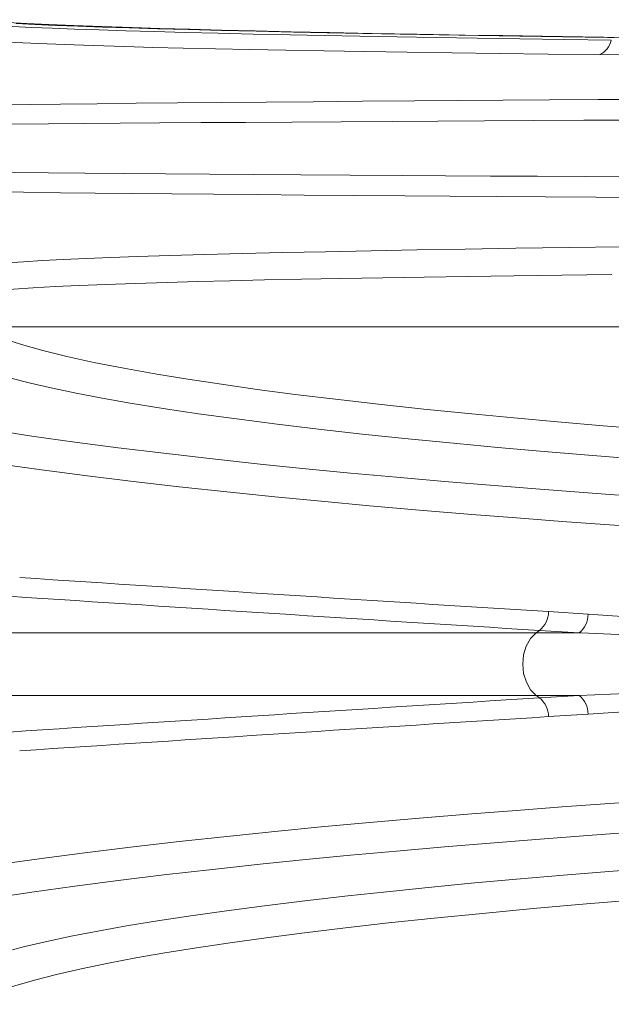
# Model space of a CAD drawing. Units: feet. Extents: x -54.2 to 34.2, y -1.5 to 27.6.
# Drawn here: x 26.1 to 26.3, y 19.7 to 20.1 of the extents above; entities that cross this region are included whole.
import ezdxf
from ezdxf.enums import TextEntityAlignment as Align

# ---------------------------------------------------------------- set-up
doc = ezdxf.new("R2010")
doc.units = ezdxf.units.FT
doc.header["$MEASUREMENT"] = 0
for name, color, linetype, lineweight in [('UGD - DETAIL 2', 7, 'Continuous', 5), ('UGD - DETAIL 5', 7, 'Continuous', 25), ('UGD - TITLEBLOCK', 7, 'Continuous', 9)]:
    doc.layers.add(name, color=color, linetype=linetype, lineweight=lineweight)
doc.styles.add('UGD_Standard', font='arial.ttf')

# ---------------------------------------------------------------- blocks, each defined once
blk = doc.blocks.new('mc4500_chamber_TOP')
at = {"layer": 'UGD - DETAIL 2', "color": 7, "linetype": 'Continuous', "lineweight": 15}
for p, q in [((2.052219760452191, 1.010444969683823), (0.1742837456799702, 1.010444969683826)), ((0.4080697540126419, 0.8983076982138325), (0.4236599996180832, 0.8973571348094733)), ((0.4032656853169829, 0.8899586507438055), (0.4045048202546067, 0.8909089466550864)), ((0.4201390417221784, 0.8899586507438055), (0.4201393092152603, 0.8899586774931141)), ((0.4201366877830903, 0.8653374910615046), (0.4032633313778913, 0.8653374910615046)), ((0.4201390417221784, 0.8653356453592647), (0.4045048202546067, 0.8643854029466009)), ((0.4236597856236184, 0.8579371345442883), (0.408069807511259, 0.8569866246385462))]:
    blk.add_line(p, q, dxfattribs=at)
at = {"layer": 'UGD - DETAIL 2', "color": 7, "linetype": 'Continuous', "lineweight": 15, "flags": 128}
for points in [[(0.1734880072695457, 1.13022106775067), (0.1753762944104889, 1.130038048986245), (0.1797074353430599, 1.12967570286188), (0.1847819930398718, 1.129318171612931), (0.1906101322379055, 1.128964920253241), (0.1971959188319641, 1.128616002281424), (0.2045439537029967, 1.128271150204403), (0.2126592657208786, 1.127930310523565), (0.2215543200630865, 1.127593322743058), (0.231239602458297, 1.127260186862886), (0.2417208907570068, 1.12693079588581), (0.2530038023138719, 1.126604989315991), (0.2651032097440673, 1.126282553158964), (0.2780323272056773, 1.125963540913345), (0.2918008379481503, 1.125648006077748), (0.306418639215396, 1.125336162646635), (0.3197662228492728, 1.125069151055508), (0.3337727489331481, 1.12480465389932), (0.3484453327829069, 1.124542885172536), (0.3637910362158241, 1.124283898373767), (0.3799597088545763, 1.124025874550084), (0.3968463329164731, 1.123771060643344), (0.4144539043240005, 1.123519456653549), (0.4327856329941024, 1.123270955583466)], [(0.433893856819024, 1.124267260304274), (0.4312274323122391, 1.124303746360203), (0.4136574169329545, 1.124551658945515), (0.3967598791534481, 1.12480315593808), (0.3805317695526167, 1.125058023343437), (0.3649699852107471, 1.125315940169889), (0.3496391008943878, 1.125584342725025), (0.3349808011750337, 1.12585563420541), (0.3209879172381722, 1.126129654115198), (0.3076533872665319, 1.126406027964078), (0.2930488536559874, 1.126728303625258), (0.2792927545923636, 1.127053521710303), (0.2663751928317541, 1.127381361227522), (0.25428643162609, 1.127711501185216), (0.2430126683325167, 1.128043727588919), (0.2325397258178565, 1.128378040438642), (0.22286182623162, 1.128714225739911), (0.2139731917233032, 1.129051909002422), (0.2058629085752965, 1.129391090226177), (0.1985190465962869, 1.129731662413937)], [(0.1694201865236149, 1.124762336494273), (0.1733892488249023, 1.124224835901996), (0.1781415308605343, 1.123720611448705), (0.1836809915280693, 1.123246881206386), (0.1900114827278454, 1.122801184238705), (0.198159749893021, 1.122325421048986), (0.2073471741702146, 1.121878065624221), (0.2175841342908722, 1.121456710526703), (0.2288810089864395, 1.121059001817338), (0.2412479629939224, 1.120682585557033), (0.2523892102163234, 1.120382351325537), (0.2643005700122156, 1.120092335329643), (0.2769906556587269, 1.119811521095658), (0.2904679734357583, 1.119538999147109), (0.3047410831218311, 1.119273860007533), (0.3198184374982329, 1.119015140701842), (0.3357348641637987, 1.118761182772955), (0.3525005278555238, 1.118510755752707), (0.3701239883519225, 1.118262843167395), (0.3886136449356687, 1.118016642537787), (0.4079780573852769, 1.117771190888801), (0.4282256249834173, 1.117525578743967)], [(0.4282255714848002, 1.117525578743967), (0.4492965897763153, 1.117266110457662), (0.4712913151670914, 1.117004876717031), (0.4942149370228517, 1.116741503031774), (0.5121862990173707, 1.116540829724157), (0.5307132976348949, 1.116339193441457), (0.5497953978892749, 1.116136861676752), (0.5694319577971196, 1.115934155421735), (0.5876421911108896, 1.115750922662849), (0.6063210722984866, 1.115567475909495), (0.625463839983107, 1.115383975657531), (0.6450658397851878, 1.115200421906946), (0.6651442447603824, 1.115016868156365), (0.6856969684626666, 1.114832672422393), (0.7067112247228895, 1.114646604236873), (0.728174280870503, 1.114457540128869)], [(0.4473464582355913, 1.099927583588657), (0.4275808061679793, 1.099805874237864), (0.4084953889994214, 1.099683362407832), (0.3900856058489683, 1.09956026209303), (0.3723466418411956, 1.099436733789302), (0.3552737890979305, 1.099312937992492), (0.3348539559571275, 1.099157952502713), (0.3154201558029097, 1.099002753018469), (0.2969604049453611, 1.098847393038378), (0.2794626661959381, 1.098692140055517), (0.2620880812599307, 1.098529022776146), (0.2457255296377578, 1.098365851998159), (0.2303620111658002, 1.098202734718784), (0.2159844186831972, 1.098039510442183), (0.2042909052505788, 1.097897792609105), (0.1933124543158495, 1.097755807282946)], [(0.1151168446119879, 1.088788690305348), (0.1199856466326832, 1.088943622296513), (0.1258627905627332, 1.089094969880422), (0.1327552312221751, 1.08924337504047), (0.1406703514199865, 1.089389426261421), (0.1496148919817468, 1.089533712028055), (0.1597345831367125, 1.089678586279463), (0.1709423291384713, 1.089822604553019), (0.1832508626575713, 1.089966034341801), (0.1966730233617806, 1.090109143138887), (0.2112214369244239, 1.090252144938743), (0.2249070248125076, 1.090377492195406), (0.2394933153950856, 1.090503106945151), (0.25499165037869, 1.090628989187971), (0.271413264472633, 1.090755192422487), (0.2887846394916931, 1.090881770147314), (0.3071241254610779, 1.091008722362451), (0.3264440270623918, 1.091135942070666), (0.3467565954786505, 1.091263322274729), (0.3644605178931126, 1.091369570525574), (0.3828919144843272, 1.091475872275039), (0.4020561886124749, 1.091582120525887), (0.4219590111308289, 1.091688047785039), (0.4426057853995733, 1.091793654052497)], [(0.4426057853995733, 1.069447389257737), (0.4228221577970768, 1.069548501641473), (0.4037212260299565, 1.069649935016903), (0.3852982287214157, 1.069751635885416), (0.367548404494654, 1.069853390252542), (0.3504669384742538, 1.069955144619664), (0.3300395085300121, 1.070082150333418), (0.3106016424810019, 1.070208995551321), (0.2921412496400659, 1.070335573276148), (0.27464623932004, 1.070461830009281), (0.2572797861736245, 1.070594025088758), (0.2409288437510693, 1.070725952675156), (0.2255804118887479, 1.070857559269863), (0.2112214369244239, 1.070988951870104), (0.1968505317687868, 1.071130134717025), (0.1835777391997038, 1.071271371062563), (0.1713909685300141, 1.07141298189841), (0.1602777010836416, 1.071555127720414), (0.1502256321789641, 1.07169812952027), (0.1411051881686713, 1.071844180741225), (0.1330415558135822, 1.071991997416498), (0.1260271383102651, 1.072142221529477), (0.1200547668442109, 1.072295495063555), (0.1151168446119879, 1.072452353004886)], [(0.1194490555168723, 1.065038140346191), (0.1243852657933981, 1.064842442409835), (0.1303239331315407, 1.064651505850284), (0.1372723333430397, 1.064464474689677), (0.1452378492368727, 1.064280706944631), (0.1542275426303075, 1.064099400135911), (0.1643874647443067, 1.063917665338264), (0.1756303058379896, 1.06373726800601), (0.1879687985818972, 1.063557994144686), (0.2014158896410425, 1.063379522762597), (0.2159844186831972, 1.063201532868051), (0.2296867516380043, 1.063045744899034), (0.2442864703731313, 1.062890010428633), (0.2597948630965004, 1.062734329456847), (0.2762231645174094, 1.062578648485063), (0.2935979099492609, 1.062422860516046), (0.3119373959186458, 1.062267019048415), (0.3312538736085511, 1.062111231079397), (0.3515594337061483, 1.061955710603458), (0.3692558128157959, 1.061826350950616), (0.3876772586644801, 1.061697258790849), (0.4068291746123958, 1.061568648118625), (0.4267170710169577, 1.061440625931175), (0.4473465117342084, 1.061313459721577)], [(0.4367894158969978, 1.041924437908728), (0.4162312888345223, 1.04162184973814), (0.3952249503694301, 1.041297808622639), (0.3752410239496253, 1.040972724284133), (0.3562684353616543, 1.040645473251692), (0.3382963243865138, 1.040315039051611), (0.3203526211763315, 1.039960637471681), (0.3034694210258433, 1.039599307821016), (0.2876343657548031, 1.039229311394601), (0.2728349366871416, 1.03884901648466), (0.2590587221440028, 1.0384567646341), (0.2462932034493068, 1.038050843887218), (0.235789124740295, 1.037676433825004), (0.2260537676407619, 1.037286348668383), (0.2170802843278903, 1.03687919745334), (0.2088621479705619, 1.036453669463794), (0.2013922432528883, 1.036008453983657), (0.1930191749043981, 1.035414699596936), (0.1858135533484511, 1.034780099017103), (0.1797682097705344, 1.034099676872893), (0.1748759753561426, 1.033368377545122)], [(0.1805498245464019, 1.023473674818623), (0.1852023851623041, 1.024112047050865), (0.1908546209118089, 1.024704196479115), (0.1975096347146259, 1.025253921505088), (0.2051701015015421, 1.02576654524105), (0.2138388032005789, 1.026248380523652), (0.2233436882635349, 1.026695067215721), (0.2338475529780855, 1.027116529310474), (0.2453681053860404, 1.027515254493538), (0.2579232675236707, 1.027895255161093), (0.2698787101789275, 1.028219376524516), (0.2826753650679787, 1.028533573894721), (0.2963398745014683, 1.028837713525169), (0.3108993087789482, 1.029133106131942), (0.3263814336819859, 1.029422399896523), (0.3428157269478529, 1.029708911733083), (0.3591825049606694, 1.029976083820058), (0.3763628364229472, 1.030240420480398), (0.3943767298169742, 1.030503526672577), (0.4132510949464585, 1.030765883884138), (0.4330046028282997, 1.031028588836696)], [(0.1820387980195068, 1.010444969683826), (0.1871631094289494, 1.008105394969862), (0.1933553602056701, 1.005774941769884), (0.2006221841780143, 1.003448153225085), (0.2089703221715791, 1.001119599225964), (0.2185015285534728, 0.99877066225425), (0.2291618767190453, 0.9964297500748973), (0.2409628153720629, 0.9940995376186894), (0.2539156862190577, 0.9917827533150305), (0.2661517291138349, 0.9897766889715545), (0.2792931290826726, 0.9877819930839191), (0.2933498903667182, 0.9858002171119846), (0.3083319637084951, 0.9838329392649161), (0.3242631559920053, 0.9818801060440929), (0.3411609077659801, 0.9799432421600702), (0.3590366142355617, 0.9780247283012411), (0.3779018311017577, 0.9761269451560093), (0.3944064215487035, 0.9745612814172535), (0.4116352227568374, 0.9730116940125253), (0.4295940660752731, 0.9714804298836857), (0.4482889968475856, 0.9699697092232871)], [(0.4402574101633245, 0.9585663455330984), (0.4221809768875087, 0.9600066620151875), (0.4047830130564218, 0.9614662647482515), (0.3880583828029653, 0.9629431475341992), (0.3720022177531046, 0.9644353309242444), (0.3528564006473811, 0.9663200069086226), (0.3347031968579888, 0.9682261893365247), (0.3175313181769948, 0.9701513637730113), (0.3013294763964911, 0.9720931495296821), (0.2853268634609787, 0.9741502515525706), (0.2703491235070725, 0.9762239381463349), (0.2563847543323998, 0.9783123368594264), (0.243422146737343, 0.9804136554882152), (0.2324057652840619, 0.9823505728708586), (0.222202134801007, 0.9842975747425644), (0.2128047819556809, 0.9862530293955576), (0.2042071264183374, 0.9882151713755167), (0.1964026413578654, 0.9901823689746632), (0.1893125768118988, 0.9921685853317026), (0.1830130078120202, 0.9941520465100293), (0.1775001894551149, 0.9961382093684552), (0.1727705908325579, 0.9981325575150866), (0.1688202530467766, 1.000140601307345)], [(0.4428517185361027, 0.943659972732581), (0.4235265205718282, 0.9450527021959818), (0.4047816755910301, 0.9464698805267684), (0.3866171835937156, 0.9479090735379305), (0.3670857484657883, 0.9495343347346132), (0.3482430010181989, 0.9511849542751545), (0.3300853033450846, 0.9528587119670018), (0.3126089640419476, 0.9545532538710599), (0.2958102382057017, 0.9562662795468544), (0.2757505042474033, 0.9584306462942873), (0.2567010916472352, 0.9606199701459612), (0.2386524776515966, 0.9628316564190111), (0.2215950325096596, 0.965063083681267), (0.2047445735119968, 0.9674240310922126), (0.1889407614325496, 0.9698047462416728)], [(0.192407471732098, 0.9563727952907808), (0.2084835917656331, 0.9541148327151223), (0.2255435513425059, 0.9518752736632745), (0.2436036140419073, 0.9496557498430196), (0.2626733026174417, 0.947458829187914), (0.2827622468199333, 0.9452871331301242), (0.3002919242429503, 0.943498594158223), (0.318562450496648, 0.9417301439165282), (0.3375778914758261, 0.9399843770879013), (0.3573423130752769, 0.9382639686031364), (0.3778598346884099, 0.9365715398944001), (0.3954134794912765, 0.9351932818065567), (0.4135040364016458, 0.9338355136885443), (0.4321313449236737, 0.9325003487356742), (0.4512952445615159, 0.9311899803912009)], [(0.4236599996180832, 0.8973571348094733), (0.4409390895250045, 0.8962066203288135)], [(0.4415484387582094, 0.8591381517182004), (0.4236597856236184, 0.8579372950401325)], [(0.1727625660401966, 0.8899578215152619), (0.1906059593458789, 0.889957901763184), (0.2092940957939984, 0.8899579820111096), (0.2287992096029843, 0.8899580622590317), (0.2490916090411073, 0.8899581425069574), (0.2701403719084805, 0.8899582227548795), (0.2919130245453427, 0.8899583030028051), (0.3130742950016039, 0.8899583832507272), (0.3348201448319816, 0.8899584367493443), (0.3571208288061367, 0.8899585169972664), (0.3799462272034102, 0.8899585972451884), (0.4032656853169829, 0.8899586507438055)], [(0.4032656853169829, 0.8653358058551124), (0.4010406778886146, 0.8676059126165416), (0.399343915792004, 0.8705387334803749), (0.398276404413652, 0.8739602374496283), (0.3979069964720114, 0.8776461048285267), (0.3982739969759468, 0.8813261408583148), (0.3993389939193559, 0.8847444349106244), (0.4010380564564446, 0.887684210594502), (0.4032656853169829, 0.8899586507438055)], [(0.4201390417221784, 0.8653358058551124), (0.4201390952207955, 0.8653358058551124), (0.4385812985323891, 0.8660832617648335)], [(0.4384482474750566, 0.8892207710862987), (0.4208743801954409, 0.8899317409400904), (0.4201390952207955, 0.8899586507438055), (0.4032656853169829, 0.8899586507438055)], [(0.4201393092152603, 0.8899586774931141), (0.4045048737532237, 0.8909089466550864), (0.4045048202546067, 0.8909089466550864)], [(0.4032633313778913, 0.8653374910615046), (0.3785462754268902, 0.865337437562891), (0.354387103040759, 0.865337384064274), (0.3308223002754271, 0.8653373305656604), (0.3078877647020608, 0.8653372770670433), (0.2856187519084212, 0.8653372235684262), (0.2640497685016552, 0.8653371700698127), (0.2443843193413127, 0.8653371165711956), (0.2253977141160153, 0.8653370630725821), (0.207115632161317, 0.865337009573965), (0.1895627363390684, 0.8653369560753479), (0.1727622450485011, 0.8653369025767343)], [(0.4045048202546067, 0.8643854029466009), (0.4038095522445335, 0.8649185701510032), (0.4032633313778913, 0.8653374910615046)], [(0.192407471732098, 0.7989217683053678), (0.2084835917656331, 0.8011797442556787), (0.2255435513425059, 0.8034193033075265), (0.2436036140419073, 0.8056388271277815), (0.2626733026174417, 0.8078357344082345), (0.2827622468199333, 0.8100074170913683), (0.3002919242429503, 0.8117959694379255), (0.318562450496648, 0.8135644330542764), (0.3375778914758261, 0.8153101865082473), (0.3573423130752769, 0.8170305949930121), (0.3778598346884099, 0.8187230370764045), (0.3954134794912765, 0.8201012817895919), (0.4135040364016458, 0.8214590499076042), (0.4321313449236737, 0.8227942148604743), (0.4512952445615159, 0.8241045832049476)], [(0.4428517185361027, 0.811634590863564), (0.4235265205718282, 0.8102418747748228), (0.4047816755910301, 0.8088246830693802), (0.3866171835937156, 0.807385490058218), (0.3670857484657883, 0.8057602422361878), (0.3482430010181989, 0.8041095959463416), (0.3300853033450846, 0.8024358650038028), (0.3126089640419476, 0.8007413230997411), (0.2958102382057017, 0.7990282974239467), (0.2757505042474033, 0.7968639173018612), (0.2567010916472352, 0.7946745934501873), (0.2386524776515966, 0.7924629071771374), (0.2215950325096596, 0.790231466540229), (0.2047445735119968, 0.7878705458785884), (0.1889407614325496, 0.7854898307291283)], [(0.1688202530467766, 0.7551539622888033), (0.1737312119766745, 0.7575928839321815), (0.1797968850285638, 0.7600115964734666), (0.1870229430557284, 0.7624270857231554), (0.1940390725147463, 0.764472270929387), (0.2018995171272753, 0.7665171618932316), (0.2106109107216678, 0.7685579602129753), (0.2201796196331909, 0.7705908273629323), (0.2306183765323961, 0.77261450612564), (0.2419390581119689, 0.774628742382669), (0.2541503846462785, 0.7766319712995138), (0.2672609694124599, 0.7786225745430446), (0.2812901254107825, 0.780600565487914), (0.2962534742370533, 0.7825650212830038), (0.3121617156144136, 0.7845140159781447), (0.3290256027646254, 0.786445677121792), (0.3444870237033779, 0.7881110087816605), (0.3607060920381517, 0.7897620161871668), (0.3776901370793038, 0.7913967198895246), (0.3954464346385702, 0.793013127065306), (0.4139822070290773, 0.7946092850150297), (0.4318601604405199, 0.7960684062605541), (0.4504438675907263, 0.7975081342578729)], [(0.4411604667969105, 0.7847583976548176), (0.4230833380390902, 0.7832682873361332), (0.4020847033746602, 0.7814340605463936), (0.3821029703980994, 0.7795742212943697), (0.3631269578987197, 0.7776917922518525), (0.3451455381644433, 0.775789796090633), (0.3281411101507015, 0.7738704128792993), (0.3120840356243715, 0.7719336961164682), (0.2969634543664608, 0.769981585126958), (0.2827686666538209, 0.7680160058609378), (0.2694842113865068, 0.7660380149160684), (0.2570900265836169, 0.7640475186697682), (0.2455772849735585, 0.7620460150832837), (0.2349370522875045, 0.7600350154925071), (0.2241618425939489, 0.7577981447460989), (0.2144235430705503, 0.755551430254398), (0.205713433442936, 0.7532995397716231), (0.1980231144284392, 0.7510471410520037), (0.1908860780978596, 0.7486335510031719), (0.1849014019501904, 0.7462170854037478), (0.1800628801459947, 0.7437808386911566)]]:
    blk.add_lwpolyline(points, dxfattribs=at)
at = {"layer": 'UGD - DETAIL 2', "color": 7, "linetype": 'Continuous', "lineweight": 15}
for centre, radius, start, end in [((0.424671253664874, 1.125028911759797), 0.008302623791097214, 295.3471796809985, 347.7759520159752), ((4.330526216138198, 63.27186489550693), 62.49677033368417, 266.210386089231, 266.4016058966818), ((5.199565894283152, 76.95257373593265), 76.21265945510687, 266.2355840116159, 266.3927469968804), ((0.398735074964323, 0.898247197979396), 0.009334875104336109, 308.1764177723576, 0.3713421253052203), ((0.4142636459276243, 0.897291639597837), 0.00939658194765384, 308.7040584301223, 0.3993611306668602), ((4.552382818136701, -65.15131644267855), 66.14588257825115, 93.59526437333525, 93.77634608914119), ((0.3987347898998639, 0.8570469465527975), 0.0093352125063349, 359.6297657767473, 51.82298478126398), ((0.4142633062610823, 0.8580027409860644), 0.009396707273424421, 359.6009445973517, 51.29598995392942), ((4.200991068297805, -59.51081848457303), 60.48684274612354, 93.59517943090682, 93.79275336247298)]:
    blk.add_arc(centre, radius, start, end, dxfattribs=at)
at = {"layer": 'UGD - DETAIL 5', "color": 7, "linetype": 'Continuous', "lineweight": 15, "flags": 128}
blk.add_lwpolyline([(0.1798411818823933, 1.131279912353273), (0.1806723363764338, 1.131201483382606), (0.1847383381694296, 1.130860429707303), (0.1895379129813701, 1.130520071514004), (0.1950752337042783, 1.130180622797175), (0.2027138730559752, 1.129773926320366), (0.2114397112766166, 1.129368727804797), (0.2212636620838051, 1.12896540174078), (0.2321966391951573, 1.128564322618624), (0.2442497168241271, 1.128165918427255), (0.2551466893670895, 1.127836420452953), (0.2668411122761807, 1.127508955426046), (0.279341491831298, 1.127183844338232), (0.2926628611434676, 1.126861194186743), (0.3068188623596999, 1.126541218966038), (0.3218185902446731, 1.126224186169202), (0.3386310652251634, 1.125892120261339), (0.3564224578763469, 1.125563852755198), (0.3752079083064839, 1.125239918636931), (0.3900673093223883, 1.124998372386893), (0.4055204379756976, 1.124759608064872), (0.421569166717978, 1.124523893163948), (0.4382151005076889, 1.124291441678585)], dxfattribs=at)
blk = doc.blocks.new('detail_TECHSPEC4500')
blk.add_blockref('mc4500_chamber_TOP', (-5.355584005886223, -4.323096358926804))
blk = doc.blocks.new('2436_detail_techSPEC4500')
blk.add_blockref('detail_TECHSPEC4500', (0, 0))
at = {"layer": 'UGD - TITLEBLOCK', "style": 'UGD_Standard'}
blk.add_attdef('NUM', text='', height=0.25, dxfattribs=at).set_placement((-7.375, -10.99999999999999), align=Align.MIDDLE_CENTER)

msp = doc.modelspace()

# ---------------------------------------------------------------- block references
msp.add_blockref('2436_detail_techSPEC4500', (31.25, 23.25))

doc.saveas('drawing.dxf')
